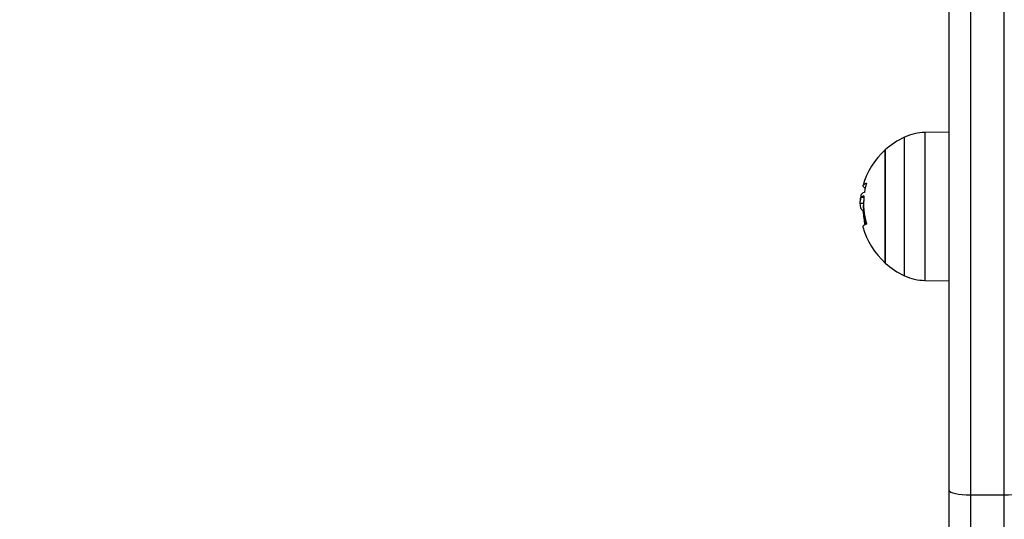
# Model space of a CAD drawing. Units: millimetres. Extents: x -7.4 to 15.1, y 0 to 15.9.
# Drawn here: x 4.8 to 5.1, y 5 to 5.2 of the extents above; entities that cross this region are included whole.
import ezdxf

# ---------------------------------------------------------------- set-up
doc = ezdxf.new("R2010")
doc.units = ezdxf.units.MM
doc.layers.add('DIASTASEIS', color=253, linetype='Continuous', lineweight=5)
doc.layers.add('Make2D$Visible$Tangents', color=8, linetype='Continuous')
doc.styles.get("Standard").update_dxf_attribs({"font": 'ARIALN.TTF'})
doc.dimstyles.get("Standard").update_dxf_attribs({"dimtxt": 0.18, "dimasz": 0.15, "dimexe": 0.18, "dimexo": 0.0625, "dimgap": 0.09, "dimtad": 0, "dimtih": 1, "dimtoh": 1, "dimzin": 0, "dimdsep": 46, "dimtxsty": 'Standard', "dimblk": 'OBLIQUE', "dimcen": 0.09, "dimadec": 0, "dimazin": 0, "dimtfac": 1, "dimtofl": 0, "dimtmove": 0, "dimatfit": 3, "dimfxl": 1, "dimtolj": 1, "dimtzin": 0, "dimarcsym": 0})

# ---------------------------------------------------------------- blocks, each defined once
blk = doc.blocks.new('_Oblique')
at = {"color": 0, "linetype": 'ByBlock', "lineweight": -2}
blk.add_line((-0.5, -0.5), (0.5, 0.5), dxfattribs=at)
blk = doc.blocks.new('*D45')
at = {"layer": 'Defpoints', "color": 0}
for p in [(6.832903983693996, 6.120102431273153), (1.686950827837563, 5.672606014553821), (6.832903983693996, 0.6475454622177494)]:
    blk.add_point(p, dxfattribs=at)
at = {"layer": 'DIASTASEIS', "color": 0, "lineweight": -2}
for p, q in [((6.832903983693996, 6.057602431273153), (6.832903983693996, 0.4675454622177495)), ((1.686950827837563, 5.610106014553821), (1.686950827837563, 0.4675454622177495)), ((1.686950827837563, 0.6475454622177494), (3.977649097443815, 0.6475454622177494)), ((6.832903983693996, 0.6475454622177494), (4.542205714087744, 0.6475454622177494))]:
    blk.add_line(p, q, dxfattribs=at)
at = {"layer": 'DIASTASEIS', "color": 0, "linetype": 'ByBlock', "lineweight": -2, "xscale": 0.15, "yscale": 0.15, "zscale": 0.15, "rotation": 180}
blk.add_blockref('_Oblique', (1.686950827837563, 0.6475454622177494), dxfattribs=at)
at = {"layer": 'DIASTASEIS', "color": 0, "linetype": 'ByBlock', "lineweight": -2, "xscale": 0.15, "yscale": 0.15, "zscale": 0.15}
blk.add_blockref('_Oblique', (6.832903983693996, 0.6475454622177494), dxfattribs=at)
at = {"layer": 'DIASTASEIS', "color": 0, "insert": (4.259927405765779, 0.6475454622177494), "char_height": 0.18, "attachment_point": 5}
blk.add_mtext('\\A1;5.15', dxfattribs=at)
blk = doc.blocks.new('*D46')
at = {"layer": 'Defpoints', "color": 0}
for p in [(2.651144542110387, 8.209292418512632), (8.774494417666574, 8.209292418512632), (2.356654227834724, 3.074095065835536)]:
    blk.add_point(p, dxfattribs=at)
at = {"layer": 'DIASTASEIS', "color": 0, "lineweight": -2}
for p, q in [((2.713644542110387, 8.209292418512632), (8.954494417666574, 8.209292418512632)), ((8.774494417666574, 8.209292418512632), (8.774494417666574, 5.823596879963988)), ((8.774494417666574, 3.074095065835536), (8.774494417666574, 5.45979060438418)), ((2.419154227834724, 3.074095065835536), (8.954494417666574, 3.074095065835536))]:
    blk.add_line(p, q, dxfattribs=at)
at = {"layer": 'DIASTASEIS', "color": 0, "linetype": 'ByBlock', "lineweight": -2, "xscale": 0.15, "yscale": 0.15, "zscale": 0.15}
for p, rotation in [((8.774494417666574, 8.209292418512632), 90), ((8.774494417666574, 3.074095065835536), 270)]:
    blk.add_blockref('_Oblique', p, dxfattribs=dict(at, rotation=rotation))
at = {"layer": 'DIASTASEIS', "color": 0, "insert": (8.774494417666574, 5.641693742174084), "char_height": 0.18, "attachment_point": 5}
blk.add_mtext('\\A1;5.15', dxfattribs=at)
blk = doc.blocks.new('*D47')
at = {"layer": 'Defpoints', "color": 0}
for p in [(8.339351632375951, 6.383559282637179), (0.1877517036259633, 5.692002388382207), (8.339351632375951, 0.180000000000291)]:
    blk.add_point(p, dxfattribs=at)
at = {"layer": 'DIASTASEIS', "color": 0, "lineweight": -2}
for p, q in [((8.339351632375951, 6.321059282637179), (8.339351632375951, 2.910449659054848e-13)), ((0.1877517036259633, 5.629502388382207), (0.1877517036259633, 2.910449659054848e-13)), ((0.1877517036259633, 0.180000000000291), (3.981273359678993, 0.180000000000291)), ((8.339351632375951, 0.180000000000291), (4.545829976322922, 0.180000000000291))]:
    blk.add_line(p, q, dxfattribs=at)
at = {"layer": 'DIASTASEIS', "color": 0, "linetype": 'ByBlock', "lineweight": -2, "xscale": 0.15, "yscale": 0.15, "zscale": 0.15, "rotation": 180}
blk.add_blockref('_Oblique', (0.1877517036259633, 0.180000000000291), dxfattribs=at)
at = {"layer": 'DIASTASEIS', "color": 0, "linetype": 'ByBlock', "lineweight": -2, "xscale": 0.15, "yscale": 0.15, "zscale": 0.15}
blk.add_blockref('_Oblique', (8.339351632375951, 0.180000000000291), dxfattribs=at)
at = {"layer": 'DIASTASEIS', "color": 0, "insert": (4.263551668000957, 0.180000000000291), "char_height": 0.18, "attachment_point": 5}
blk.add_mtext('\\A1;8.15', dxfattribs=at)
blk = doc.blocks.new('*D48')
at = {"layer": 'Defpoints', "color": 0}
for p in [(6.348385193412469, 9.801634098140312), (2.650654223362835, 1.074095065833717), (9.638613495137179, 1.074095065833717)]:
    blk.add_point(p, dxfattribs=at)
at = {"layer": 'DIASTASEIS', "color": 0, "lineweight": -2}
for p, q in [((6.410885193412469, 9.801634098140312), (9.818613495137178, 9.801634098140312)), ((9.638613495137179, 9.801634098140312), (9.638613495137179, 5.619767719776918)), ((9.638613495137179, 1.074095065833717), (9.638613495137179, 5.25596144419711)), ((2.713154223362835, 1.074095065833717), (9.818613495137178, 1.074095065833717))]:
    blk.add_line(p, q, dxfattribs=at)
at = {"layer": 'DIASTASEIS', "color": 0, "linetype": 'ByBlock', "lineweight": -2, "xscale": 0.15, "yscale": 0.15, "zscale": 0.15}
for p, rotation in [((9.638613495137179, 9.801634098140312), 90), ((9.638613495137179, 1.074095065833717), 270)]:
    blk.add_blockref('_Oblique', p, dxfattribs=dict(at, rotation=rotation))
at = {"layer": 'DIASTASEIS', "color": 0, "insert": (9.638613495137179, 5.437864581987014), "char_height": 0.18, "attachment_point": 5}
blk.add_mtext('\\A1;8.75', dxfattribs=at)
blk = doc.blocks.new('katopsh_s042')
at = {"color": 7, "linetype": 'Continuous', "lineweight": 25}
for p, q in [((853.0365296937639, 7553.236349691937), (853.0365296937639, 7553.047658850739)), ((853.0445295907671, 7553.047658850739), (853.0445295907671, 7553.236349691937)), ((853.0315296985323, 7553.048749615738), (853.0315296985323, 7553.176854719708)), ((853.0315296985323, 7553.133262505124), (853.0258152820284, 7553.133162786553)), ((853.0164558030779, 7553.129062523434), (853.0164558030779, 7553.102469136307)), ((853.0164558030779, 7553.107473363469), (853.0164558030779, 7553.129062523434)), ((853.010759506386, 7553.118488540242), (853.0107211209947, 7553.118262400219)), ((853.0114031173403, 7553.117815663407), (853.010729465645, 7553.117815663407)), ((853.011293921631, 7553.116428722928), (853.0105580426866, 7553.116428722928)), ((853.0164558030779, 7553.102362503598), (853.0164558030779, 7553.107473363469)), ((853.0164558030779, 7553.102469136307), (853.0164558030779, 7553.102362503598)), ((853.0258152820284, 7553.098262300084), (853.0315296985323, 7553.098162521908)), ((853.0315296985323, 7553.013566066811), (853.0315296985323, 7553.048749615738)), ((853.0365296937639, 7553.047658850739), (853.0445295907671, 7553.047658850739))]:
    blk.add_line(p, q, dxfattribs=at)
at = {"color": 8, "linetype": 'Continuous', "lineweight": 25}
for p, q in [((853.0258152820284, 7553.133162786553), (853.0258152820284, 7553.098262300084)), ((853.0210147239382, 7553.105617990086), (853.0210147239382, 7553.132068802903)), ((853.0113076306993, 7553.114708890507), (853.0112030841524, 7553.114708890507)), ((853.0113182403261, 7553.114534904549), (853.0112541057283, 7553.114534904549)), ((853.0210147239382, 7553.099356283734), (853.0210147239382, 7553.105617990086)), ((853.0365296937639, 7553.047658850739), (853.0365296937639, 7553.008566011975)), ((853.0445295907671, 7553.008566011975), (853.0445295907671, 7553.047658850739))]:
    blk.add_line(p, q, dxfattribs=at)
at = {"color": 7, "linetype": 'Continuous', "lineweight": 25, "flags": 128}
for points in [[(853.0117280818636, 7553.12001906831), (853.0116560794527, 7553.120056559632), (853.0114065744096, 7553.120219161103), (853.0112554170305, 7553.120383669922), (853.0112035609895, 7553.120549192021), (853.0112512447054, 7553.120714714119), (853.0113981105501, 7553.120879282544), (853.011643443268, 7553.121042003224), (853.0119856931383, 7553.121201922486)], [(853.0120016671831, 7553.11152796943), (853.0116542913133, 7553.11139117677), (853.0114007331545, 7553.111251880715), (853.0112424232179, 7553.111110975335), (853.0111804343874, 7553.11096911628), (853.0111874677355, 7553.110890736172)], [(853.0315296985323, 7553.048749615738), (853.0316256620104, 7553.048536827157), (853.0319102145845, 7553.048332204411), (853.0323722697908, 7553.048143615315), (853.0329940654451, 7553.047978331635), (853.0337517596895, 7553.047842671464), (853.0346162654573, 7553.047741880009), (853.0355542041475, 7553.047679831574), (853.0365296937639, 7553.047658850739)], [(853.0445295907671, 7553.047658850739), (853.0455050803835, 7553.047679831574), (853.0464430190736, 7553.047741880009), (853.0473075248415, 7553.047842671464), (853.0480652190859, 7553.047978331635), (853.0486870147402, 7553.048143615315), (853.0491490699465, 7553.048332204411), (853.0494336225206, 7553.048536827157), (853.0495295859987, 7553.048749615738)]]:
    blk.add_lwpolyline(points, dxfattribs=at)
at = {"color": 7, "linetype": 'Continuous', "lineweight": 25}
for centre, radius, start, end in [((853.0260246890653, 7553.12116461336), 0.01200000000000127, 91.0000000096701, 114.676367399907), ((853.0285296429252, 7553.115712530624), 0.01799999999999994, 114.676367399907, 132.1264157857651), ((853.0285296429252, 7553.115712530624), 0.017999999999999, 132.1264157857651, 164.1423980936067), ((853.0118794103842, 7553.117661102588), 0.001392421642892236, 106.1320014931297, 143.5412709523698), ((853.0281955829964, 7553.116446371006), 0.01685056847301375, 164.0919705760242, 170.6663990539032), ((853.0285296429252, 7553.115712530624), 0.01800000000000065, 171.8465995169897, 175.8753533876539), ((853.0119929482248, 7553.116528223639), 0.001803854035427504, 109.3183526755552, 134.4619178813322), ((853.0292796429244, 7553.115712530624), 0.01800000000000037, 175.8753538034763, 193.6979055784853), ((853.0282576765462, 7553.116398252167), 0.01691409560038551, 174.2518863198044, 196.1008003187633), ((853.0283859130545, 7553.1152493729), 0.01714669901727778, 182.3880909059603, 192.9687783550331), ((853.0285296429252, 7553.115712530624), 0.0180000000000014, 195.5379469367794, 227.8735842142349), ((853.0285296429252, 7553.115712530624), 0.01800000000000077, 227.8735842142349, 245.323632600093), ((853.0260246890653, 7553.110260447887), 0.0120000000000021, 245.323632600093, 268.9999999903299)]:
    blk.add_arc(centre, radius, start, end, dxfattribs=at)
for points, knots in [([(853.011568102997, 7553.119179238865), (853.0115661636487, 7553.119168452139), (853.0115622684793, 7553.119146787091), (853.0115514295544, 7553.119104470969), (853.0115350316087, 7553.119056753755), (853.0115127998947, 7553.119013820667), (853.0114992886452, 7553.119003742153), (853.0114925243074, 7553.118998696396)], [0, 0, 0, 0, 0.1247908606938304, 0.2506413839140686, 0.500175467051001, 0.7497654010111838, 1, 1, 1, 1]), ([(853.0119856931383, 7553.121201922486), (853.0119914323191, 7553.121202365939), (853.012000065592, 7553.121203033013), (853.012006021178, 7553.121187873435), (853.012007916896, 7553.121171271937), (853.0120073620569, 7553.121149559736), (853.0120040941624, 7553.121123842328), (853.0119984808484, 7553.121095257779), (853.0119930664846, 7553.121075135134), (853.0119903423006, 7553.121065010617)], [0, 0, 0, 0, 0.2489316403194581, 0.374460413526243, 0.4988308564740468, 0.6237601323212305, 0.7493437660243351, 0.8738847091426513, 1, 1, 1, 1]), ([(853.0105580426866, 7553.116428722928), (853.010566515652, 7553.116749307753), (853.0105834187057, 7553.117388855234), (853.0106808657224, 7553.117673634791), (853.010729465645, 7553.117815663407)], [0, 0, 0, 0, 0.5012682144725913, 1, 1, 1, 1]), ([(853.0113962032015, 7553.118230511735), (853.011402120796, 7553.118230849817), (853.0114139558032, 7553.118231525973), (853.0114246428279, 7553.118207291295), (853.011429493436, 7553.118178714308), (853.0114314990028, 7553.118152797681), (853.0114313081144, 7553.118123646209), (853.011429521343, 7553.118102739742), (853.0114286281282, 7553.118092288563)], [0, 0, 0, 0, 0.2490816731573206, 0.4981557113916232, 0.6237715693962844, 0.7487281409590737, 0.8743887495816638, 1, 1, 1, 1]), ([(853.0112030841524, 7553.114708890507), (853.0110196717073, 7553.114830971894), (853.0106529603113, 7553.115075059121), (853.0105896753671, 7553.115977594771), (853.0105580426866, 7553.116428722928)], [0, 0, 0, 0, 0.5001547501698409, 0.9999999999999999, 0.9999999999999999, 0.9999999999999999, 0.9999999999999999]), ([(853.0112541057283, 7553.114534904549), (853.0112535199737, 7553.114545536304), (853.0112523469547, 7553.114566827105), (853.0112468966367, 7553.114608309386), (853.0112367710685, 7553.114654925802), (853.0112205771552, 7553.114695761821), (853.0112089173276, 7553.114704512648), (853.0112030841524, 7553.114708890507)], [0, 0, 0, 0, 0.1250993120420569, 0.250519739219465, 0.4999689833232696, 0.7498447759983609, 1, 1, 1, 1]), ([(853.0120070316011, 7553.11170749862), (853.0120098897719, 7553.111697010633), (853.0120155532536, 7553.111676228632), (853.0120212925763, 7553.111644650268), (853.0120245025578, 7553.111614515593), (853.0120251529265, 7553.111587168321), (853.0120229235804, 7553.111563968648), (853.0120167281207, 7553.111539271328), (853.0120076790377, 7553.111532480793), (853.0120016671831, 7553.11152796943)], [0, 0, 0, 0, 0.1263888105747262, 0.2504401266920154, 0.3757953135656201, 0.500405875670627, 0.6251504981270769, 0.7509647990842523, 1, 1, 1, 1])]:
    blk.add_open_spline(points, degree=3, knots=knots, dxfattribs=at)
blk = doc.blocks.new('KATOPSIS042')
at = {"layer": 'Make2D$Visible$Tangents', "color": 6}
blk.add_blockref('katopsh_s042', (0, 0), dxfattribs=at)

msp = doc.modelspace()

# ---------------------------------------------------------------- block references
msp.add_blockref('KATOPSIS042', (-847.9908756803593, -7547.999197947021))

# ---------------------------------------------------------------- dimensions: what is measured, and where the dimension line sits
at = {"layer": 'DIASTASEIS'}
for base, p1, p2, text, picture, middle in [((9.638613495137179, 1.074095065833717), (6.348385193412469, 9.801634098140312), (2.650654223362835, 1.074095065833717), '8.75', '*D48', (9.638613495137179, 5.437864581987014)), ((8.774494417666574, 8.209292418512632), (2.356654227834724, 3.074095065835536), (2.651144542110387, 8.209292418512632), '5.15', '*D46', (8.774494417666574, 5.641693742174084))]:
    dim = msp.add_linear_dim(base=base, p1=p1, p2=p2, angle=90, text=text, dimstyle='Standard', override={"dimdec": 2, "dimtmove": 2}, dxfattribs=at)
    dim.commit()
    dim.dimension.update_dxf_attribs({"geometry": picture, "text_midpoint": middle})
for base, p1, p2, picture, middle in [((8.339351632375951, 0.180000000000291), (0.1877517036259633, 5.692002388382207), (8.339351632375951, 6.383559282637179), '*D47', (4.263551668000957, 0.180000000000291)), ((6.832903983693996, 0.6475454622177494), (1.686950827837563, 5.672606014553821), (6.832903983693996, 6.120102431273153), '*D45', (4.259927405765779, 0.6475454622177494))]:
    dim = msp.add_linear_dim(base=base, p1=p1, p2=p2, dimstyle='Standard', override={"dimdec": 2, "dimtmove": 2}, dxfattribs=at)
    dim.commit()
    dim.dimension.update_dxf_attribs({"geometry": picture, "text_midpoint": middle})

doc.saveas('drawing.dxf')
